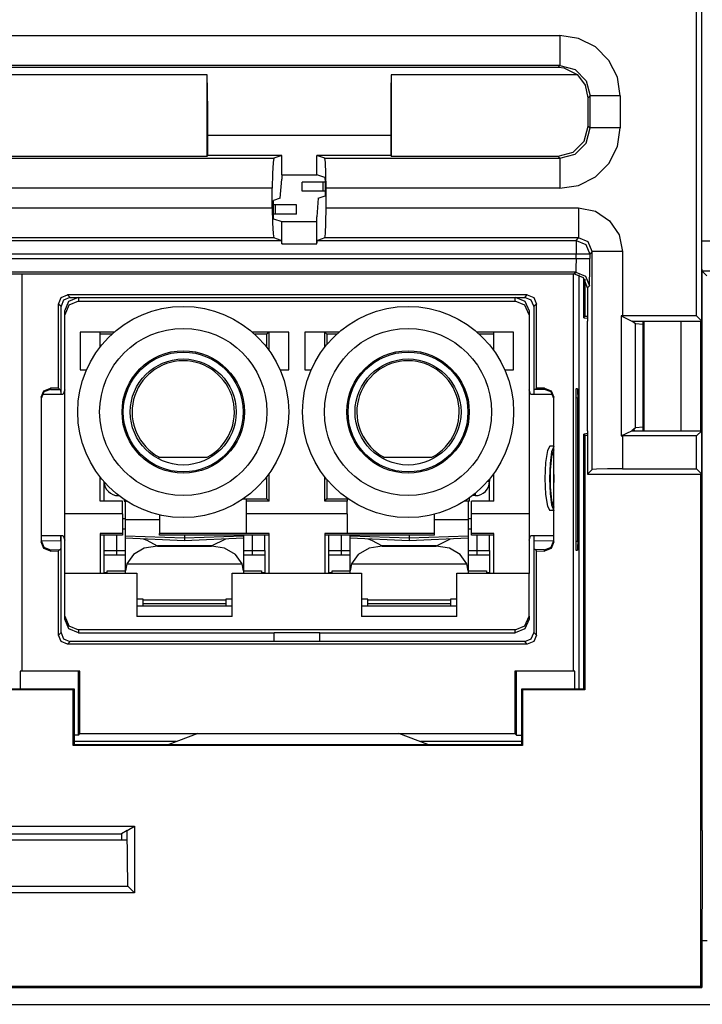
# Model space of a CAD drawing. Extents: x 0.4 to 33.4, y 2.7 to 21.5.
# Drawn here: x 8.5 to 9.3, y 2.8 to 3.8 of the extents above; entities that cross this region are included whole.
import ezdxf

# ---------------------------------------------------------------- set-up
doc = ezdxf.new("R2010")
doc.units = 0
doc.header["$MEASUREMENT"] = 0
doc.layers.add('1', color=7, linetype='CONTINUOUS')

msp = doc.modelspace()

# ---------------------------------------------------------------- linework, layer by layer
at = {"layer": '1', "color": 7, "linetype": 'Continuous'}
for p, q in [((9.2442, 3.5252), (9.2442, 4.419)), ((9.2499, 3.6071), (9.2499, 4.4174)), ((5.3576, 3.8318), (9.0948, 3.8318)), ((9.1152, 3.8285), (9.0948, 3.8318)), ((9.0948, 3.8318), (9.0948, 3.8154)), ((9.1336, 3.8192), (9.1152, 3.8285)), ((9.0948, 3.8154), (9.0948, 3.8034)), ((9.1482, 3.8046), (9.1336, 3.8192)), ((9.0948, 3.8034), (9.0948, 3.7988)), ((9.1576, 3.7862), (9.1482, 3.8046)), ((9.0948, 3.7988), (5.3576, 3.7988)), ((5.3592, 3.7972), (9.0932, 3.7972)), ((9.0932, 3.7972), (9.0948, 3.7988)), ((9.0932, 3.7972), (9.0934, 3.7972)), ((9.0934, 3.7972), (9.0989, 3.7965)), ((9.0948, 3.7988), (9.1113, 3.7944)), ((9.0989, 3.7965), (9.1143, 3.7886)), ((9.1113, 3.7944), (9.1234, 3.7823)), ((8.7088, 3.7886), (8.2752, 3.7886)), ((8.7091, 3.7719), (8.7088, 3.7886)), ((8.7088, 3.6997), (8.7088, 3.7886)), ((8.9102, 3.7886), (8.9098, 3.7719)), ((9.1143, 3.7886), (8.9102, 3.7886)), ((8.9102, 3.7886), (8.9102, 3.6997)), ((9.1227, 3.7773), (9.1143, 3.7886)), ((9.1234, 3.7823), (9.1278, 3.7658)), ((9.1608, 3.7658), (9.1576, 3.7862)), ((8.7094, 3.7488), (8.7091, 3.7719)), ((8.9098, 3.7719), (8.9095, 3.7488)), ((9.1257, 3.7636), (9.1227, 3.7773)), ((9.1278, 3.7658), (9.1257, 3.7636)), ((9.1257, 3.7327), (9.1257, 3.7636)), ((9.1324, 3.7658), (9.1278, 3.7658)), ((9.1278, 3.7306), (9.1278, 3.7658)), ((9.1445, 3.7658), (9.1324, 3.7658)), ((9.1608, 3.7658), (9.1445, 3.7658)), ((9.1608, 3.7658), (9.1608, 3.7306)), ((8.7095, 3.7222), (8.7094, 3.7488)), ((8.9095, 3.7488), (8.9095, 3.7222)), ((9.1212, 3.7162), (9.1257, 3.7327)), ((9.1234, 3.7141), (9.1278, 3.7306)), ((9.1257, 3.7327), (9.1278, 3.7306)), ((9.1324, 3.7306), (9.1278, 3.7306)), ((9.1445, 3.7306), (9.1324, 3.7306)), ((9.1608, 3.7306), (9.1445, 3.7306)), ((9.1576, 3.7102), (9.1608, 3.7306)), ((8.7095, 3.7004), (8.7095, 3.7222)), ((8.9095, 3.7222), (8.7095, 3.7222)), ((8.9095, 3.7222), (8.9095, 3.7004)), ((9.1092, 3.7042), (9.1212, 3.7162)), ((9.1113, 3.702), (9.1234, 3.7141)), ((9.1482, 3.6918), (9.1576, 3.7102)), ((8.2023, 3.6976), (8.7816, 3.6976)), ((8.2752, 3.6997), (8.7088, 3.6997)), ((8.7088, 3.6997), (8.7095, 3.7004)), ((8.7902, 3.7004), (8.7095, 3.7004)), ((8.7816, 3.6976), (8.7808, 3.693)), ((8.7902, 3.7004), (8.7816, 3.6976)), ((8.7902, 3.6795), (8.7902, 3.7004)), ((8.8288, 3.6795), (8.8288, 3.7004)), ((8.8373, 3.6976), (8.8288, 3.7004)), ((8.9095, 3.7004), (8.8288, 3.7004)), ((8.8373, 3.6976), (9.0948, 3.6976)), ((8.8381, 3.693), (8.8373, 3.6976)), ((8.9102, 3.6997), (8.9095, 3.7004)), ((8.9102, 3.6997), (9.0927, 3.6997)), ((9.0927, 3.6997), (9.1092, 3.7042)), ((9.0948, 3.6976), (9.0927, 3.6997)), ((9.0948, 3.6976), (9.1113, 3.702)), ((9.0948, 3.6976), (9.0948, 3.693)), ((8.7808, 3.693), (8.7802, 3.6809)), ((8.8387, 3.6809), (8.8381, 3.693)), ((9.0948, 3.693), (9.0948, 3.6809)), ((9.1336, 3.6772), (9.1482, 3.6918)), ((8.7802, 3.6809), (8.7799, 3.6646)), ((8.7886, 3.6539), (8.7902, 3.6745)), ((8.7902, 3.6795), (8.8288, 3.6795)), ((8.7902, 3.6795), (8.7902, 3.6745)), ((8.8376, 3.6765), (8.8288, 3.6795)), ((8.8376, 3.6765), (8.8378, 3.6715)), ((8.839, 3.6646), (8.8387, 3.6809)), ((9.0948, 3.6809), (9.0948, 3.6646)), ((9.1152, 3.6678), (9.1336, 3.6772)), ((8.7799, 3.6646), (8.204, 3.6646)), ((8.7799, 3.6433), (8.7799, 3.6646)), ((8.8186, 3.6714), (8.8125, 3.6714)), ((8.8125, 3.6614), (8.8125, 3.6714)), ((8.8355, 3.6714), (8.8186, 3.6714)), ((8.8355, 3.6614), (8.8355, 3.6714)), ((8.8366, 3.6714), (8.8355, 3.6714)), ((8.8378, 3.6714), (8.8366, 3.6714)), ((8.8378, 3.6715), (8.8378, 3.6564)), ((9.0948, 3.6646), (8.839, 3.6646)), ((8.839, 3.6433), (8.839, 3.6646)), ((9.0948, 3.6646), (9.1152, 3.6678)), ((8.7886, 3.6539), (8.7811, 3.6514)), ((8.8186, 3.6614), (8.8125, 3.6614)), ((8.8355, 3.6614), (8.8186, 3.6614)), ((8.8303, 3.6539), (8.8288, 3.6334)), ((8.8303, 3.6539), (8.8378, 3.6564)), ((8.8366, 3.6614), (8.8355, 3.6614)), ((8.8378, 3.6614), (8.8366, 3.6614)), ((8.204, 3.6433), (8.7799, 3.6433)), ((8.7799, 3.6433), (8.7802, 3.6269)), ((8.7811, 3.6363), (8.7811, 3.6514)), ((8.7823, 3.6464), (8.7811, 3.6464)), ((8.7834, 3.6464), (8.7823, 3.6464)), ((8.8003, 3.6464), (8.7834, 3.6464)), ((8.7834, 3.6364), (8.7834, 3.6464)), ((8.8065, 3.6464), (8.8003, 3.6464)), ((8.8065, 3.6364), (8.8065, 3.6464)), ((8.8387, 3.6269), (8.839, 3.6433)), ((8.839, 3.6433), (9.1152, 3.6433)), ((9.1152, 3.6433), (9.1335, 3.6396)), ((9.1152, 3.6433), (9.1152, 3.6269)), ((8.7823, 3.6364), (8.7811, 3.6364)), ((8.7813, 3.6313), (8.7811, 3.6363)), ((8.7813, 3.6313), (8.7902, 3.6284)), ((8.7834, 3.6364), (8.7823, 3.6364)), ((8.8003, 3.6364), (8.7834, 3.6364)), ((8.8065, 3.6364), (8.8003, 3.6364)), ((8.8288, 3.6284), (8.8288, 3.6334)), ((9.1335, 3.6396), (9.1491, 3.6292)), ((8.7802, 3.6269), (8.7808, 3.6149)), ((8.7902, 3.6038), (8.7902, 3.6284)), ((8.7902, 3.6284), (8.8288, 3.6284)), ((8.8288, 3.6038), (8.8288, 3.6284)), ((8.8381, 3.6149), (8.8387, 3.6269)), ((9.1152, 3.6269), (9.1152, 3.6149)), ((9.1491, 3.6292), (9.1595, 3.6136)), ((8.7816, 3.6103), (8.2023, 3.6103)), ((8.7808, 3.6149), (8.7816, 3.6103)), ((8.7896, 3.6076), (8.7816, 3.6103)), ((8.8373, 3.6103), (8.8293, 3.6076)), ((8.8373, 3.6103), (8.8381, 3.6149)), ((9.1152, 3.6103), (8.8373, 3.6103)), ((9.1125, 3.6076), (9.1152, 3.6103)), ((9.1152, 3.6149), (9.1152, 3.6103)), ((9.1258, 3.6059), (9.1152, 3.6103)), ((9.1595, 3.6136), (9.1631, 3.5953)), ((8.1943, 3.6076), (8.7896, 3.6076)), ((8.7896, 3.6076), (8.7902, 3.6038)), ((8.7902, 3.6038), (8.8288, 3.6038)), ((8.8288, 3.6038), (8.8293, 3.6076)), ((8.8293, 3.6076), (9.1125, 3.6076)), ((9.1125, 3.6076), (9.1125, 3.6031)), ((9.1125, 3.6076), (9.1231, 3.6032)), ((9.1125, 3.6031), (9.1125, 3.5926)), ((9.1231, 3.6032), (9.1275, 3.5926)), ((9.1301, 3.5953), (9.1258, 3.6059)), ((9.25, 3.5908), (9.2499, 3.6071)), ((9.2499, 3.6071), (9.2903, 3.6071)), ((9.25, 3.5194), (9.25, 3.6021)), ((9.1125, 3.5926), (5.3399, 3.5926)), ((5.3399, 3.5879), (9.1125, 3.5879)), ((9.1125, 3.5879), (9.1123, 3.5774)), ((9.1125, 3.5879), (9.1125, 3.5926)), ((9.123, 3.5926), (9.1125, 3.5926)), ((9.1125, 3.5879), (9.123, 3.5879)), ((9.1275, 3.5926), (9.123, 3.5926)), ((9.123, 3.5879), (9.1275, 3.5879)), ((9.1274, 3.5731), (9.1275, 3.5879)), ((9.1301, 3.5953), (9.1275, 3.5926)), ((9.1275, 3.5926), (9.1275, 3.5879)), ((9.1348, 3.5953), (9.1301, 3.5953)), ((9.1301, 3.3571), (9.1301, 3.5953)), ((9.1468, 3.5953), (9.1348, 3.5953)), ((9.1631, 3.5953), (9.1468, 3.5953)), ((9.1631, 3.5953), (9.1631, 3.5252)), ((9.2502, 3.5787), (9.25, 3.5908)), ((9.1123, 3.5774), (9.112, 3.5729)), ((9.2505, 3.5741), (9.2502, 3.5787)), ((9.112, 3.5729), (5.3404, 3.5729)), ((5.3425, 3.5709), (9.11, 3.5709)), ((8.5057, 3.5709), (8.5057, 3.1365)), ((9.1092, 3.5709), (9.1092, 3.1365)), ((9.11, 3.5709), (9.112, 3.5729)), ((9.1206, 3.5665), (9.11, 3.5709)), ((9.112, 3.5729), (9.1226, 3.5685)), ((9.1153, 3.5699), (9.1153, 3.1169)), ((9.125, 3.5559), (9.1206, 3.5665)), ((9.121, 3.523), (9.121, 3.5661)), ((9.1226, 3.5685), (9.127, 3.5579)), ((9.1272, 3.5621), (9.1274, 3.5731)), ((9.2557, 3.5689), (9.2505, 3.5741)), ((9.3218, 3.5741), (9.2505, 3.5741)), ((9.2506, 2.9619), (9.2506, 3.5741)), ((9.1219, 3.5651), (9.1219, 3.5244)), ((9.127, 3.5579), (9.125, 3.5559)), ((9.125, 3.5559), (9.125, 3.5194)), ((9.127, 3.5579), (9.1272, 3.5621)), ((8.5459, 3.538), (8.5488, 3.5451)), ((8.5488, 3.5451), (8.5559, 3.548)), ((8.5584, 3.5452), (8.5516, 3.5423)), ((9.059, 3.548), (8.5559, 3.548)), ((8.5559, 3.548), (8.5587, 3.5452)), ((8.5573, 3.541), (8.5679, 3.5454)), ((8.5587, 3.5452), (8.5584, 3.5452)), ((8.5587, 3.5452), (9.0562, 3.5452)), ((8.5679, 3.5452), (8.5679, 3.5412)), ((9.0459, 3.5454), (9.0565, 3.541)), ((9.0459, 3.5412), (9.0459, 3.5452)), ((9.0562, 3.5452), (9.059, 3.548)), ((9.0565, 3.5452), (9.0562, 3.5452)), ((9.0633, 3.5423), (9.0565, 3.5452)), ((9.059, 3.548), (9.0661, 3.5451)), ((9.0661, 3.5451), (9.069, 3.538)), ((8.5459, 3.4459), (8.5459, 3.538)), ((8.5487, 3.5352), (8.5459, 3.538)), ((8.5516, 3.5423), (8.5487, 3.5355)), ((8.5487, 3.5355), (8.5487, 3.5352)), ((8.5487, 3.4394), (8.5487, 3.5352)), ((8.5529, 3.5304), (8.5573, 3.541)), ((8.5573, 3.5369), (8.5529, 3.5262)), ((8.5679, 3.5412), (8.5573, 3.5369)), ((8.5679, 3.5412), (9.0459, 3.5412)), ((9.0565, 3.5369), (9.0459, 3.5412)), ((9.0565, 3.541), (9.0609, 3.5304)), ((9.0609, 3.5262), (9.0565, 3.5369)), ((9.0662, 3.5355), (9.0633, 3.5423)), ((9.069, 3.538), (9.0662, 3.5352)), ((9.0662, 3.5352), (9.0662, 3.5355)), ((9.0662, 3.5352), (9.0662, 3.4394)), ((9.069, 3.4459), (9.069, 3.538)), ((8.5529, 3.5262), (8.5529, 3.5304)), ((8.5529, 3.3084), (8.5529, 3.5262)), ((9.0609, 3.5304), (9.0609, 3.5262)), ((9.0609, 3.5262), (9.0609, 3.3084)), ((9.121, 3.523), (9.1219, 3.5244)), ((9.121, 3.523), (9.125, 3.5224)), ((9.125, 3.5244), (9.1219, 3.5244)), ((9.1618, 3.5252), (9.1733, 3.5194)), ((9.1631, 3.5252), (9.1618, 3.5252)), ((9.1618, 3.5252), (9.1618, 3.3937)), ((9.2442, 3.5252), (9.1631, 3.5252)), ((9.25, 3.5194), (9.2442, 3.5252)), ((9.125, 3.3994), (9.125, 3.5194)), ((9.1733, 3.5194), (9.25, 3.5194)), ((9.1774, 3.5163), (9.1733, 3.5194)), ((9.1754, 3.5178), (9.1765, 3.5194)), ((9.1857, 3.5157), (9.1774, 3.5163)), ((9.1774, 3.4025), (9.1774, 3.5163)), ((9.1857, 3.3994), (9.1857, 3.5194)), ((9.1871, 3.3994), (9.1871, 3.5194)), ((9.2271, 3.5194), (9.2271, 3.3994)), ((9.249, 3.3994), (9.249, 3.5195)), ((8.6072, 3.5074), (8.5697, 3.5074)), ((8.5697, 3.5074), (8.5697, 3.466)), ((8.5914, 3.4908), (8.5914, 3.5074)), ((8.6046, 3.5051), (8.5914, 3.5051)), ((8.7981, 3.5074), (8.7578, 3.5074)), ((8.7741, 3.5051), (8.7604, 3.5051)), ((8.7764, 3.5074), (8.7741, 3.5051)), ((8.7741, 3.4903), (8.7741, 3.5051)), ((8.7764, 3.4871), (8.7764, 3.5074)), ((8.7981, 3.466), (8.7981, 3.5074)), ((8.8157, 3.5074), (8.8157, 3.466)), ((8.8532, 3.5074), (8.8157, 3.5074)), ((8.8374, 3.4908), (8.8374, 3.5074)), ((8.8397, 3.5051), (8.8374, 3.5074)), ((8.8506, 3.5051), (8.8397, 3.5051)), ((8.8397, 3.5051), (8.8397, 3.4937)), ((9.0441, 3.5074), (9.0038, 3.5074)), ((9.0224, 3.5051), (9.0064, 3.5051)), ((9.0224, 3.4871), (9.0224, 3.5074)), ((9.0441, 3.466), (9.0441, 3.5074)), ((8.5697, 3.466), (8.5766, 3.466)), ((8.7884, 3.466), (8.7981, 3.466)), ((8.8157, 3.466), (8.8226, 3.466)), ((9.0344, 3.466), (9.0441, 3.466)), ((8.527, 3.436), (8.5299, 3.4432)), ((8.5299, 3.4418), (8.527, 3.4346)), ((8.5282, 3.4394), (8.5512, 3.4394)), ((8.5299, 3.4432), (8.5371, 3.446)), ((8.5371, 3.4446), (8.5299, 3.4418)), ((8.5459, 3.4459), (8.5371, 3.446)), ((8.5371, 3.446), (8.5371, 3.4446)), ((8.5371, 3.4446), (8.5473, 3.4445)), ((8.5371, 3.4446), (8.5371, 3.4446)), ((8.5459, 3.4459), (8.5473, 3.4445)), ((8.5473, 3.4445), (8.5483, 3.4444)), ((8.5483, 3.4444), (8.5484, 3.4394)), ((8.5529, 3.4442), (8.5512, 3.4394)), ((9.0625, 3.4394), (9.0609, 3.4442)), ((9.0625, 3.4394), (9.0867, 3.4394)), ((9.0665, 3.4394), (9.0666, 3.4444)), ((9.0676, 3.4445), (9.0666, 3.4444)), ((9.069, 3.4459), (9.0676, 3.4445)), ((9.0778, 3.4446), (9.0676, 3.4445)), ((9.0778, 3.446), (9.069, 3.4459)), ((9.0778, 3.4446), (9.0778, 3.446)), ((9.0778, 3.446), (9.085, 3.4432)), ((9.0778, 3.4446), (9.0778, 3.4446)), ((9.085, 3.4418), (9.0778, 3.4446)), ((9.085, 3.4432), (9.088, 3.436)), ((9.088, 3.4346), (9.085, 3.4418)), ((9.114, 3.4453), (9.112, 3.4452)), ((9.112, 3.445), (9.112, 3.2686)), ((9.114, 3.4453), (9.1141, 3.4423)), ((9.1141, 3.4423), (9.1142, 3.4353)), ((8.527, 3.436), (8.527, 3.2778)), ((9.088, 3.2778), (9.088, 3.436)), ((9.1142, 3.4353), (9.112, 3.4352)), ((9.1142, 3.2786), (9.1142, 3.4353)), ((9.125, 3.3964), (9.121, 3.3958)), ((9.121, 3.3958), (9.1219, 3.3945)), ((9.121, 3.1169), (9.121, 3.3958)), ((9.1219, 3.3945), (9.1219, 3.116)), ((9.1219, 3.3945), (9.125, 3.3945)), ((9.125, 3.3994), (9.125, 3.3519)), ((9.1618, 3.3937), (9.1733, 3.3994)), ((9.1618, 3.3937), (9.1631, 3.3937)), ((9.2442, 3.3937), (9.1631, 3.3937)), ((9.1631, 3.3937), (9.1631, 3.3577)), ((9.1774, 3.4025), (9.1733, 3.3994)), ((9.1733, 3.3994), (9.25, 3.3994)), ((9.1754, 3.401), (9.1765, 3.3994)), ((9.1857, 3.4032), (9.1774, 3.4025)), ((9.25, 3.3994), (9.2442, 3.3937)), ((9.2442, 3.3577), (9.2442, 3.3937)), ((9.25, 3.3519), (9.25, 3.3994)), ((9.0836, 3.3824), (9.081, 3.3777)), ((9.088, 3.3824), (9.0836, 3.3824)), ((9.081, 3.3777), (9.0791, 3.3648)), ((9.0856, 3.3762), (9.084, 3.3636)), ((9.088, 3.3786), (9.0855, 3.3712)), ((9.088, 3.3821), (9.0856, 3.3762)), ((9.0873, 3.3776), (9.0872, 3.3775)), ((9.0875, 3.3776), (9.0873, 3.3776)), ((9.088, 3.3776), (9.0875, 3.3776)), ((8.6559, 3.3685), (8.6563, 3.3704)), ((8.6563, 3.3704), (8.7087, 3.3704)), ((8.9019, 3.3685), (8.9023, 3.3704)), ((8.9023, 3.3704), (8.9547, 3.3704)), ((9.0791, 3.3648), (9.0784, 3.3472)), ((9.084, 3.3636), (9.0834, 3.3472)), ((9.0855, 3.3712), (9.0841, 3.3562)), ((8.7764, 3.3224), (8.7764, 3.3526)), ((9.0224, 3.3224), (9.0224, 3.3526)), ((9.0841, 3.3562), (9.0841, 3.3382)), ((9.088, 3.3516), (9.0879, 3.3472)), ((9.1301, 3.3571), (9.125, 3.3519)), ((9.125, 3.3519), (9.25, 3.3519)), ((9.1348, 3.3574), (9.1301, 3.3571)), ((9.1468, 3.3576), (9.1348, 3.3574)), ((9.1631, 3.3577), (9.1468, 3.3576)), ((9.1631, 3.3577), (9.2442, 3.3577)), ((9.2442, 3.3577), (9.25, 3.3519)), ((9.249, 2.7916), (9.249, 3.352)), ((8.5914, 3.3224), (8.5914, 3.3489)), ((8.5958, 3.3224), (8.5958, 3.3436)), ((8.7741, 3.3248), (8.7741, 3.3495)), ((8.8374, 3.3224), (8.8374, 3.3489)), ((8.8397, 3.346), (8.8397, 3.3248)), ((9.0156, 3.3441), (9.0172, 3.3441)), ((9.0172, 3.3441), (9.0178, 3.3441)), ((9.0178, 3.3466), (9.0178, 3.3441)), ((9.0178, 3.3224), (9.0178, 3.3441)), ((9.0784, 3.3472), (9.0791, 3.3296)), ((9.0834, 3.3472), (9.084, 3.3309)), ((9.0879, 3.3472), (9.088, 3.3428)), ((8.6115, 3.3288), (8.6115, 3.3285)), ((8.6115, 3.3285), (8.6115, 3.3284)), ((8.612, 3.3284), (8.6115, 3.3284)), ((9.0021, 3.3284), (8.999, 3.3284)), ((9.0021, 3.3308), (9.0021, 3.329)), ((9.0021, 3.329), (9.0021, 3.3284)), ((9.0791, 3.3296), (9.081, 3.3167)), ((9.084, 3.3309), (9.0856, 3.3183)), ((9.0841, 3.3382), (9.0855, 3.3232)), ((8.616, 3.3224), (8.5914, 3.3224)), ((8.616, 3.3084), (8.616, 3.3224)), ((8.6179, 3.3241), (8.6179, 3.3224)), ((8.6179, 3.3224), (8.6205, 3.3224)), ((8.6193, 3.302), (8.6193, 3.3224)), ((8.7518, 3.3245), (8.7476, 3.3245)), ((8.748, 3.3248), (8.7741, 3.3248)), ((8.7518, 3.3224), (8.7518, 3.3245)), ((8.7518, 3.3084), (8.7518, 3.3224)), ((8.7764, 3.3224), (8.7518, 3.3224)), ((8.7741, 3.3248), (8.7764, 3.3224)), ((8.8374, 3.3224), (8.8397, 3.3248)), ((8.862, 3.3224), (8.8374, 3.3224)), ((8.8397, 3.3248), (8.863, 3.3248)), ((8.862, 3.3245), (8.862, 3.3224)), ((8.8634, 3.3245), (8.862, 3.3245)), ((8.862, 3.3084), (8.862, 3.3224)), ((8.9959, 3.3224), (8.9905, 3.3224)), ((8.9943, 3.3224), (8.9943, 3.302)), ((8.9959, 3.3224), (8.9959, 3.3261)), ((8.9978, 3.3084), (8.9978, 3.3224)), ((9.0224, 3.3224), (8.9978, 3.3224)), ((9.0855, 3.3232), (9.088, 3.3158)), ((9.0856, 3.3183), (9.088, 3.3123)), ((8.5529, 3.2979), (8.5529, 3.3084)), ((8.616, 3.3084), (8.5529, 3.3084)), ((8.616, 3.3084), (8.616, 3.3015)), ((8.6564, 3.3074), (8.6564, 3.287)), ((8.7518, 3.3015), (8.7518, 3.3084)), ((8.862, 3.3084), (8.7518, 3.3084)), ((8.862, 3.3084), (8.862, 3.3015)), ((8.9574, 3.287), (8.9574, 3.308)), ((9.0609, 3.3084), (8.9978, 3.3084)), ((8.9978, 3.3015), (8.9978, 3.3084)), ((9.0609, 3.3084), (9.0609, 3.2979)), ((9.081, 3.3167), (9.0836, 3.312)), ((9.088, 3.312), (9.0836, 3.312)), ((9.0872, 3.3169), (9.0873, 3.3168)), ((9.0873, 3.3168), (9.0875, 3.3168)), ((9.0875, 3.3168), (9.088, 3.3168)), ((8.5529, 3.2751), (8.5529, 3.2979)), ((8.616, 3.3034), (8.6188, 3.3034)), ((8.616, 3.3015), (8.616, 3.287)), ((8.6564, 3.302), (8.6193, 3.302)), ((8.6193, 3.2894), (8.6193, 3.302)), ((8.7518, 3.287), (8.7518, 3.3015)), ((8.862, 3.3015), (8.862, 3.287)), ((8.9943, 3.302), (8.9574, 3.302)), ((8.9943, 3.302), (8.9943, 3.2894)), ((8.9948, 3.3034), (8.9978, 3.3034)), ((8.9978, 3.287), (8.9978, 3.3015)), ((9.0609, 3.2979), (9.0609, 3.2751)), ((8.5914, 3.287), (8.5914, 3.2675)), ((8.616, 3.287), (8.5914, 3.287)), ((8.616, 3.2922), (8.6193, 3.2922)), ((8.616, 3.287), (8.616, 3.285)), ((8.6193, 3.2842), (8.6193, 3.2894)), ((8.6564, 3.285), (8.6564, 3.287)), ((8.7518, 3.287), (8.6564, 3.287)), ((8.7764, 3.287), (8.7518, 3.287)), ((8.7764, 3.2675), (8.7764, 3.287)), ((8.862, 3.287), (8.8374, 3.287)), ((8.8374, 3.287), (8.8374, 3.2675)), ((8.9574, 3.287), (8.862, 3.287)), ((8.9574, 3.285), (8.9574, 3.287)), ((8.9943, 3.2922), (8.9978, 3.2922)), ((8.9943, 3.2894), (8.9943, 3.2842)), ((9.0224, 3.287), (8.9978, 3.287)), ((8.9978, 3.285), (8.9978, 3.287)), ((9.0224, 3.2675), (9.0224, 3.287)), ((8.5512, 3.2844), (8.527, 3.2844)), ((8.527, 3.279), (8.5484, 3.2794)), ((8.527, 3.2792), (8.5299, 3.2721)), ((8.5299, 3.2707), (8.527, 3.2778)), ((8.5484, 3.2794), (8.5484, 3.2844)), ((8.5484, 3.2794), (8.5484, 3.2723)), ((8.5487, 3.1787), (8.5487, 3.2844)), ((8.5512, 3.2844), (8.5529, 3.2796)), ((8.5529, 3.2432), (8.5529, 3.2751)), ((8.616, 3.285), (8.5914, 3.285)), ((8.5958, 3.2684), (8.5958, 3.285)), ((8.6098, 3.2684), (8.6098, 3.285)), ((8.6193, 3.2841), (8.6193, 3.2842)), ((8.6838, 3.282), (8.6193, 3.2842)), ((8.6838, 3.2818), (8.6193, 3.2841)), ((8.6193, 3.2823), (8.6193, 3.2841)), ((8.6193, 3.2823), (8.6838, 3.2795)), ((8.6193, 3.2821), (8.6193, 3.2823)), ((8.6193, 3.2821), (8.6838, 3.2794)), ((8.6193, 3.2462), (8.6193, 3.2821)), ((8.6385, 3.2813), (8.6426, 3.2797)), ((8.6426, 3.2797), (8.6541, 3.2736)), ((8.7764, 3.285), (8.6564, 3.285)), ((8.6838, 3.285), (8.6838, 3.2827)), ((8.7483, 3.2842), (8.6838, 3.282)), ((8.7483, 3.2841), (8.6838, 3.2818)), ((8.6838, 3.2827), (8.6838, 3.282)), ((8.6838, 3.2795), (8.7483, 3.2823)), ((8.6838, 3.2794), (8.7483, 3.2821)), ((8.6838, 3.282), (8.6838, 3.2818)), ((8.6838, 3.2818), (8.6838, 3.2795)), ((8.6838, 3.2795), (8.6838, 3.2794)), ((8.7135, 3.2736), (8.7291, 3.2813)), ((8.7483, 3.285), (8.7483, 3.2844)), ((8.7483, 3.2844), (8.7483, 3.2842)), ((8.7483, 3.2842), (8.7483, 3.2841)), ((8.7483, 3.2841), (8.7483, 3.2823)), ((8.7483, 3.2823), (8.7483, 3.2821)), ((8.7483, 3.2821), (8.7483, 3.2462)), ((8.7578, 3.285), (8.7578, 3.2684)), ((8.7718, 3.2684), (8.7718, 3.285)), ((8.9574, 3.285), (8.8374, 3.285)), ((8.8418, 3.2684), (8.8418, 3.285)), ((8.8558, 3.2684), (8.8558, 3.285)), ((8.8653, 3.2844), (8.8653, 3.285)), ((8.8653, 3.2842), (8.8653, 3.2844)), ((8.8653, 3.2841), (8.8653, 3.2842)), ((8.9298, 3.282), (8.8653, 3.2842)), ((8.9298, 3.2818), (8.8653, 3.2841)), ((8.8653, 3.2823), (8.8653, 3.2841)), ((8.8653, 3.2821), (8.8653, 3.2823)), ((8.8653, 3.2823), (8.9298, 3.2795)), ((8.8653, 3.2462), (8.8653, 3.2821)), ((8.8653, 3.2821), (8.9298, 3.2794)), ((8.8845, 3.2813), (8.8886, 3.2797)), ((8.8886, 3.2797), (8.9001, 3.2736)), ((8.9298, 3.285), (8.9298, 3.2827)), ((8.9943, 3.2842), (8.9298, 3.282)), ((8.9943, 3.2841), (8.9298, 3.2818)), ((8.9298, 3.2827), (8.9298, 3.282)), ((8.9298, 3.2795), (8.9943, 3.2823)), ((8.9298, 3.2794), (8.9943, 3.2821)), ((8.9298, 3.282), (8.9298, 3.2818)), ((8.9298, 3.2818), (8.9298, 3.2795)), ((8.9298, 3.2795), (8.9298, 3.2794)), ((8.9595, 3.2736), (8.9751, 3.2813)), ((8.9943, 3.2842), (8.9943, 3.2841)), ((8.9943, 3.2841), (8.9943, 3.2823)), ((8.9943, 3.2823), (8.9943, 3.2821)), ((8.9943, 3.2821), (8.9943, 3.2462)), ((9.0224, 3.285), (8.9978, 3.285)), ((9.0038, 3.285), (9.0038, 3.2684)), ((9.0178, 3.2684), (9.0178, 3.285)), ((9.0609, 3.2796), (9.0625, 3.2844)), ((9.0609, 3.2751), (9.0609, 3.2432)), ((9.088, 3.2844), (9.0625, 3.2844)), ((9.0662, 3.2844), (9.0662, 3.1787)), ((9.0665, 3.2794), (9.0665, 3.2844)), ((9.0666, 3.2723), (9.0665, 3.2794)), ((9.0665, 3.2794), (9.088, 3.279)), ((9.085, 3.2721), (9.088, 3.2792)), ((9.088, 3.2778), (9.085, 3.2707)), ((9.112, 3.2786), (9.1142, 3.2786)), ((9.1142, 3.2786), (9.1141, 3.2715)), ((8.5299, 3.2721), (8.5371, 3.2692)), ((8.5371, 3.2678), (8.5299, 3.2707)), ((8.5371, 3.2692), (8.5473, 3.2694)), ((8.5371, 3.2692), (8.5371, 3.2692)), ((8.5371, 3.2692), (8.5371, 3.2678)), ((8.5371, 3.2678), (8.5459, 3.268)), ((8.5459, 3.268), (8.5473, 3.2694)), ((8.5459, 3.1759), (8.5459, 3.268)), ((8.5473, 3.2694), (8.5483, 3.2694)), ((8.5484, 3.2723), (8.5483, 3.2694)), ((8.5914, 3.2675), (8.5914, 3.2437)), ((8.5958, 3.2648), (8.5958, 3.2684)), ((8.5958, 3.2684), (8.6098, 3.2684)), ((8.5958, 3.2634), (8.5958, 3.2648)), ((8.6098, 3.2684), (8.6156, 3.2684)), ((8.6098, 3.2648), (8.6098, 3.2684)), ((8.6098, 3.2634), (8.6098, 3.2648)), ((8.6156, 3.2684), (8.6193, 3.2684)), ((8.6279, 3.2639), (8.6207, 3.2539)), ((8.6398, 3.2708), (8.6279, 3.2639)), ((8.6543, 3.2732), (8.6398, 3.2708)), ((8.6541, 3.2736), (8.6543, 3.2735)), ((8.7133, 3.2735), (8.6543, 3.2735)), ((8.6543, 3.2735), (8.6543, 3.2732)), ((8.6543, 3.2732), (8.7133, 3.2732)), ((8.7133, 3.2735), (8.7135, 3.2736)), ((8.7133, 3.2732), (8.7133, 3.2735)), ((8.7278, 3.2708), (8.7133, 3.2732)), ((8.7397, 3.2639), (8.7278, 3.2708)), ((8.7468, 3.2539), (8.7397, 3.2639)), ((8.7483, 3.2684), (8.7519, 3.2684)), ((8.7519, 3.2684), (8.7578, 3.2684)), ((8.7578, 3.2684), (8.7718, 3.2684)), ((8.7578, 3.2684), (8.7578, 3.2648)), ((8.7578, 3.2648), (8.7578, 3.2634)), ((8.7718, 3.2684), (8.7718, 3.2648)), ((8.7718, 3.2648), (8.7718, 3.2634)), ((8.7764, 3.2437), (8.7764, 3.2675)), ((8.8374, 3.2675), (8.8374, 3.2437)), ((8.8418, 3.2684), (8.8558, 3.2684)), ((8.8418, 3.2648), (8.8418, 3.2684)), ((8.8418, 3.2634), (8.8418, 3.2648)), ((8.8558, 3.2648), (8.8558, 3.2684)), ((8.8558, 3.2684), (8.8616, 3.2684)), ((8.8558, 3.2634), (8.8558, 3.2648)), ((8.8616, 3.2684), (8.8653, 3.2684)), ((8.8739, 3.2639), (8.8667, 3.2539)), ((8.8858, 3.2708), (8.8739, 3.2639)), ((8.9003, 3.2732), (8.8858, 3.2708)), ((8.9001, 3.2736), (8.9003, 3.2735)), ((8.9003, 3.2735), (8.9003, 3.2732)), ((8.9593, 3.2735), (8.9003, 3.2735)), ((8.9003, 3.2732), (8.9593, 3.2732)), ((8.9593, 3.2735), (8.9595, 3.2736)), ((8.9593, 3.2732), (8.9593, 3.2735)), ((8.9738, 3.2708), (8.9593, 3.2732)), ((8.9857, 3.2639), (8.9738, 3.2708)), ((8.9928, 3.2539), (8.9857, 3.2639)), ((8.9943, 3.2684), (8.9979, 3.2684)), ((8.9979, 3.2684), (9.0038, 3.2684)), ((9.0038, 3.2684), (9.0038, 3.2648)), ((9.0038, 3.2684), (9.0178, 3.2684)), ((9.0038, 3.2648), (9.0038, 3.2634)), ((9.0178, 3.2684), (9.0178, 3.2648)), ((9.0178, 3.2648), (9.0178, 3.2634)), ((9.0224, 3.2437), (9.0224, 3.2675)), ((9.0666, 3.2694), (9.0666, 3.2723)), ((9.0676, 3.2694), (9.0666, 3.2694)), ((9.069, 3.268), (9.0676, 3.2694)), ((9.0778, 3.2692), (9.0676, 3.2694)), ((9.069, 3.1759), (9.069, 3.268)), ((9.069, 3.268), (9.0778, 3.2678)), ((9.0778, 3.2692), (9.085, 3.2721)), ((9.085, 3.2707), (9.0778, 3.2678)), ((9.0778, 3.2678), (9.0778, 3.2692)), ((9.0778, 3.2692), (9.0778, 3.2692)), ((9.112, 3.2686), (9.114, 3.2686)), ((9.1141, 3.2715), (9.114, 3.2686)), ((8.5958, 3.2535), (8.5958, 3.2634)), ((8.6098, 3.2634), (8.5958, 3.2634)), ((8.5958, 3.2438), (8.5958, 3.2535)), ((8.6148, 3.2634), (8.6098, 3.2634)), ((8.6193, 3.2634), (8.6148, 3.2634)), ((8.6207, 3.2539), (8.6193, 3.2462)), ((8.6207, 3.2539), (8.7468, 3.2539)), ((8.7483, 3.2462), (8.7468, 3.2539)), ((8.7527, 3.2634), (8.7483, 3.2634)), ((8.7578, 3.2634), (8.7527, 3.2634)), ((8.7718, 3.2634), (8.7578, 3.2634)), ((8.7718, 3.2634), (8.7718, 3.2535)), ((8.7718, 3.2535), (8.7718, 3.2438)), ((8.8418, 3.2535), (8.8418, 3.2634)), ((8.8558, 3.2634), (8.8418, 3.2634)), ((8.8418, 3.2438), (8.8418, 3.2535)), ((8.8608, 3.2634), (8.8558, 3.2634)), ((8.8653, 3.2634), (8.8608, 3.2634)), ((8.8667, 3.2539), (8.8653, 3.2462)), ((8.8667, 3.2539), (8.9928, 3.2539)), ((8.9943, 3.2462), (8.9928, 3.2539)), ((8.9987, 3.2634), (8.9943, 3.2634)), ((9.0038, 3.2634), (8.9987, 3.2634)), ((9.0178, 3.2634), (9.0038, 3.2634)), ((9.0178, 3.2634), (9.0178, 3.2535)), ((9.0178, 3.2535), (9.0178, 3.2438)), ((8.5529, 3.1967), (8.5529, 3.2432)), ((8.6317, 3.2432), (8.5529, 3.2432)), ((8.5914, 3.2437), (8.6317, 3.2437)), ((8.5993, 3.2438), (8.5958, 3.2438)), ((8.5993, 3.246), (8.6193, 3.246)), ((8.5993, 3.2454), (8.5993, 3.246)), ((8.5993, 3.2437), (8.5993, 3.2454)), ((8.6193, 3.2437), (8.6193, 3.2462)), ((8.6317, 3.2437), (8.6317, 3.2434)), ((8.6317, 3.2434), (8.6317, 3.2432)), ((8.6317, 3.2432), (8.6317, 3.1962)), ((8.736, 3.2437), (8.7764, 3.2437)), ((8.736, 3.2434), (8.736, 3.2437)), ((8.736, 3.2432), (8.736, 3.2434)), ((8.736, 3.1962), (8.736, 3.2432)), ((8.8777, 3.2432), (8.736, 3.2432)), ((8.7483, 3.2462), (8.7483, 3.2437)), ((8.7483, 3.246), (8.7683, 3.246)), ((8.7683, 3.246), (8.7683, 3.2454)), ((8.7683, 3.2454), (8.7683, 3.2437)), ((8.7718, 3.2438), (8.7683, 3.2438)), ((8.8374, 3.2437), (8.8777, 3.2437)), ((8.8453, 3.2438), (8.8418, 3.2438)), ((8.8453, 3.246), (8.8653, 3.246)), ((8.8453, 3.2454), (8.8453, 3.246)), ((8.8453, 3.2437), (8.8453, 3.2454)), ((8.8653, 3.2437), (8.8653, 3.2462)), ((8.8777, 3.2437), (8.8777, 3.2434)), ((8.8777, 3.2434), (8.8777, 3.2432)), ((8.8777, 3.2432), (8.8777, 3.1962)), ((8.982, 3.2437), (9.0224, 3.2437)), ((8.982, 3.2434), (8.982, 3.2437)), ((8.982, 3.2432), (8.982, 3.2434)), ((8.982, 3.1962), (8.982, 3.2432)), ((9.0609, 3.2432), (8.982, 3.2432)), ((8.9943, 3.2462), (8.9943, 3.2437)), ((8.9943, 3.246), (9.0143, 3.246)), ((9.0143, 3.246), (9.0143, 3.2454)), ((9.0143, 3.2454), (9.0143, 3.2437)), ((9.0178, 3.2438), (9.0143, 3.2438)), ((9.0609, 3.1967), (9.0609, 3.2432)), ((8.6385, 3.215), (8.6317, 3.215)), ((8.6385, 3.2145), (8.6385, 3.215)), ((8.6385, 3.2145), (8.7291, 3.2145)), ((8.6385, 3.2114), (8.6385, 3.2145)), ((8.6385, 3.21), (8.6385, 3.2114)), ((8.7291, 3.21), (8.6385, 3.21)), ((8.6385, 3.2078), (8.6385, 3.21)), ((8.7291, 3.215), (8.7291, 3.2145)), ((8.736, 3.215), (8.7291, 3.215)), ((8.7291, 3.2145), (8.7291, 3.2114)), ((8.7291, 3.2114), (8.7291, 3.21)), ((8.7291, 3.21), (8.7291, 3.2078)), ((8.8845, 3.215), (8.8777, 3.215)), ((8.8845, 3.2145), (8.8845, 3.215)), ((8.8845, 3.2114), (8.8845, 3.2145)), ((8.8845, 3.2145), (8.9751, 3.2145)), ((8.8845, 3.21), (8.8845, 3.2114)), ((8.8845, 3.2078), (8.8845, 3.21)), ((8.9751, 3.21), (8.8845, 3.21)), ((8.9751, 3.215), (8.9751, 3.2145)), ((8.982, 3.215), (8.9751, 3.215)), ((8.9751, 3.2145), (8.9751, 3.2114)), ((8.9751, 3.2114), (8.9751, 3.21)), ((8.9751, 3.21), (8.9751, 3.2078)), ((8.6317, 3.2078), (8.736, 3.2078)), ((8.8777, 3.2078), (8.982, 3.2078)), ((8.5529, 3.1967), (8.5573, 3.1861)), ((8.5529, 3.1934), (8.5529, 3.1967)), ((8.5573, 3.1828), (8.5529, 3.1934)), ((8.736, 3.1962), (8.6317, 3.1962)), ((8.982, 3.1962), (8.8777, 3.1962)), ((9.0565, 3.1861), (9.0609, 3.1967)), ((9.0609, 3.1934), (9.0565, 3.1828)), ((9.0609, 3.1967), (9.0609, 3.1934)), ((8.5459, 3.1759), (8.5487, 3.1787)), ((8.5487, 3.1787), (8.5487, 3.1783)), ((8.5487, 3.1783), (8.5516, 3.1716)), ((8.5573, 3.1861), (8.5679, 3.1817)), ((8.5679, 3.1784), (8.5573, 3.1828)), ((8.5679, 3.1817), (8.5679, 3.1784)), ((9.0459, 3.1817), (8.5679, 3.1817)), ((8.5679, 3.1784), (8.7819, 3.1784)), ((8.8319, 3.1784), (8.7819, 3.1784)), ((8.7819, 3.1687), (8.7819, 3.1784)), ((8.8319, 3.1784), (9.0459, 3.1784)), ((8.8319, 3.1687), (8.8319, 3.1784)), ((9.0459, 3.1817), (9.0565, 3.1861)), ((9.0565, 3.1828), (9.0459, 3.1784)), ((9.0459, 3.1784), (9.0459, 3.1817)), ((9.0633, 3.1716), (9.0662, 3.1783)), ((9.0662, 3.1783), (9.0662, 3.1787)), ((9.0662, 3.1787), (9.069, 3.1759)), ((8.5488, 3.1688), (8.5459, 3.1759)), ((8.5559, 3.1659), (8.5488, 3.1688)), ((8.5516, 3.1716), (8.5584, 3.1687)), ((8.5587, 3.1687), (8.5559, 3.1659)), ((8.5584, 3.1687), (8.5587, 3.1687)), ((9.0562, 3.1687), (8.5587, 3.1687)), ((9.059, 3.1659), (9.0562, 3.1687)), ((9.0562, 3.1687), (9.0565, 3.1687)), ((9.0565, 3.1687), (9.0633, 3.1716)), ((9.0661, 3.1688), (9.059, 3.1659)), ((9.069, 3.1759), (9.0661, 3.1688)), ((9.059, 3.1659), (8.5559, 3.1659)), ((8.5057, 3.1365), (8.504, 3.1365)), ((8.504, 3.1365), (8.504, 3.1169)), ((8.5694, 3.1365), (8.5057, 3.1365)), ((8.5677, 3.0665), (8.5677, 3.1365)), ((8.5694, 3.0682), (8.5694, 3.1365)), ((9.0455, 3.1365), (9.0455, 3.0682)), ((9.1092, 3.1365), (9.0455, 3.1365)), ((9.0472, 3.0665), (9.0472, 3.1365)), ((9.1109, 3.1365), (9.1092, 3.1365)), ((9.1109, 3.1169), (9.1109, 3.1365)), ((8.418, 3.1169), (8.563, 3.1169)), ((8.562, 3.116), (8.4189, 3.116)), ((8.563, 3.1169), (8.562, 3.116)), ((8.562, 3.0549), (8.562, 3.116)), ((8.563, 3.1169), (8.563, 3.0563)), ((9.053, 3.1169), (9.0539, 3.116)), ((9.053, 3.0563), (9.053, 3.1169)), ((9.053, 3.1169), (9.121, 3.1169)), ((9.1219, 3.116), (9.0539, 3.116)), ((9.0539, 3.116), (9.0539, 3.0549)), ((9.121, 3.1169), (9.1219, 3.116)), ((8.5677, 3.0665), (8.563, 3.0665)), ((8.6747, 3.0593), (8.563, 3.0593)), ((8.5677, 3.0665), (8.5694, 3.0682)), ((8.5694, 3.0682), (9.0455, 3.0682)), ((8.6986, 3.0683), (8.6666, 3.0563)), ((8.9503, 3.0563), (8.9183, 3.0683)), ((9.0529, 3.0593), (8.9422, 3.0593)), ((9.0455, 3.0682), (9.0472, 3.0665)), ((9.0472, 3.0665), (9.053, 3.0665)), ((8.563, 3.0563), (8.562, 3.0549)), ((9.0539, 3.0549), (8.562, 3.0549)), ((8.563, 3.0563), (8.6666, 3.0563)), ((8.6666, 3.0563), (8.9503, 3.0563)), ((8.9503, 3.0563), (9.053, 3.0563)), ((9.0539, 3.0549), (9.053, 3.0563)), ((8.3528, 2.9668), (8.6291, 2.9668)), ((8.621, 2.9619), (8.6291, 2.9668)), ((8.6291, 2.9668), (8.6291, 2.8938)), ((8.3608, 2.9519), (8.6211, 2.9519)), ((8.3671, 2.9583), (8.6148, 2.9583)), ((8.621, 2.9619), (8.6148, 2.9583)), ((8.6148, 2.9583), (8.6148, 2.9519)), ((8.6219, 2.901), (8.621, 2.9619)), ((9.2506, 2.9619), (9.25, 2.7905)), ((8.36, 2.901), (8.6219, 2.901)), ((8.6219, 2.901), (8.6291, 2.8938)), ((8.6291, 2.8938), (8.3528, 2.8938)), ((9.2504, 2.8419), (9.2558, 2.8419)), ((1.1529, 2.7905), (9.25, 2.7905)), ((1.154, 2.7916), (9.249, 2.7916)), ((9.249, 2.7916), (9.25, 2.7905)), ((1.1945, 2.7719), (18.6445, 2.7719))]:
    msp.add_line(p, q, dxfattribs=at)
for centre, radius in [((8.6825, 3.4199), 0.1155), ((8.9285, 3.4199), 0.1155), ((8.6825, 3.4199), 0.0915), ((8.9285, 3.4199), 0.0915), ((8.6825, 3.4199), 0.067), ((8.6825, 3.4199), 0.0656), ((8.9285, 3.4199), 0.067), ((8.9285, 3.4199), 0.0656), ((8.6825, 3.4199), 0.058), ((8.9285, 3.4199), 0.058)]:
    msp.add_circle(centre, radius, dxfattribs=at)
for centre, radius, start, end in [((8.6825, 3.4199), 0.056, 297.88, 602.12), ((8.9285, 3.4199), 0.056, 297.88, 602.12), ((8.6115, 3.3441), 0.0157, 181.8042, 270), ((9.0021, 3.3441), 0.0157, 270, 360)]:
    msp.add_arc(centre, radius, start, end, dxfattribs=at)

doc.saveas('drawing.dxf')
